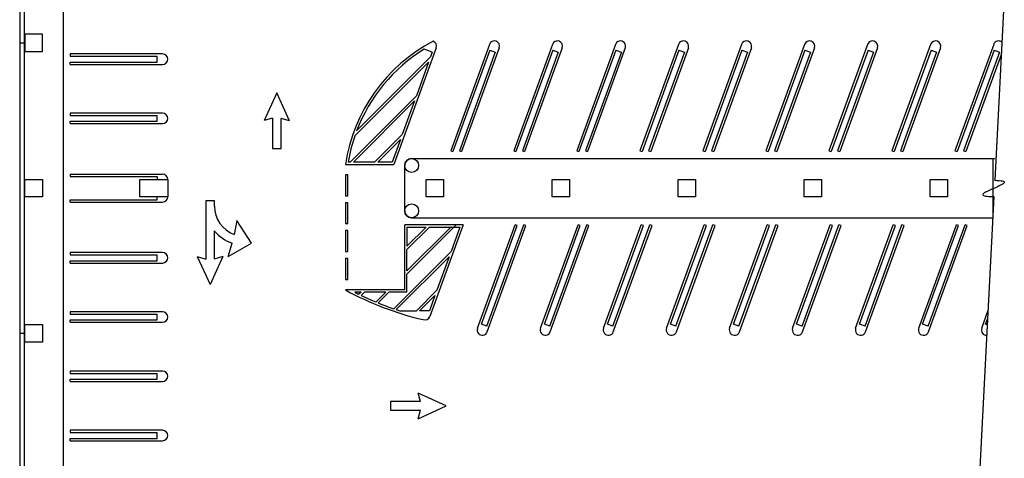
# Model space of a CAD drawing. Units: inches. Extents: x -24 to 3849, y -24 to 3614.
# Drawn here: x -24 to 1672, y 1197 to 1952 of the extents above; entities that cross this region are included whole.
import ezdxf

# ---------------------------------------------------------------- set-up
doc = ezdxf.new("R2010")
doc.units = ezdxf.units.IN
doc.header["$LTSCALE"] = 10
doc.header["$MEASUREMENT"] = 0
doc.layers.get('0').update_dxf_attribs({"linetype": 'CONTINUOUS'})
for name, color, linetype in [('A-COLS', 5, 'CONTINUOUS'), ('A-FLOR', 3, 'CONTINUOUS'), ('A-WALL', 5, 'CONTINUOUS')]:
    doc.layers.add(name, color=color, linetype=linetype)

# ---------------------------------------------------------------- blocks, each defined once
blk = doc.blocks.new('UNITSQUARE')
for p, q in [((1, 1), (0, 1)), ((0, 1), (0, 0)), ((1, 0), (1, 1)), ((0, 0), (1, 0))]:
    blk.add_line(p, q)

msp = doc.modelspace()

# ---------------------------------------------------------------- linework, layer by layer
at = {"layer": 'A-COLS'}
for p, q in [((15, 1927, 0.2), (-15, 1927, 0.2)), ((-15, 1927, 0.2), (-15, 1897, 0.2)), ((15, 1927, 0.2), (-15, 1927, 0.2)), ((-15, 1927, 0.2), (-15, 1897, 0.2)), ((15, 1897, 0.2), (15, 1927, 0.2)), ((15, 1897, 0.2), (15, 1927, 0.2)), ((-15, 1897, 0.2), (15, 1897, 0.2)), ((-15, 1897, 0.2), (15, 1897, 0.2)), ((-15, 1677, 0.2), (15, 1677, 0.2)), ((-15, 1647, 0.2), (-15, 1677, 0.2)), ((-15, 1677, 0.2), (15, 1677, 0.2)), ((-15, 1647, 0.2), (-15, 1677, 0.2)), ((15, 1677, 0.2), (15, 1647, 0.2)), ((15, 1677, 0.2), (15, 1647, 0.2)), ((183, 1647, 0.2), (183, 1677, 0.2)), ((183, 1677, 0.2), (231, 1677, 0.2)), ((183, 1647, 0.2), (183, 1677, 0.2)), ((183, 1677, 0.2), (231, 1677, 0.2)), ((231, 1677, 0.2), (231, 1647, 0.2)), ((231, 1677, 0.2), (231, 1647, 0.2)), ((676, 1677, 0.2), (706, 1677, 0.2)), ((676, 1647, 0.2), (676, 1677, 0.2)), ((676, 1677, 0.2), (706, 1677, 0.2)), ((676, 1647, 0.2), (676, 1677, 0.2)), ((706, 1677, 0.2), (706, 1647, 0.2)), ((706, 1677, 0.2), (706, 1647, 0.2)), ((893, 1677, 0.2), (923, 1677, 0.2)), ((893, 1647, 0.2), (893, 1677, 0.2)), ((893, 1677, 0.2), (923, 1677, 0.2)), ((893, 1647, 0.2), (893, 1677, 0.2)), ((923, 1677, 0.2), (923, 1647, 0.2)), ((923, 1677, 0.2), (923, 1647, 0.2)), ((1110, 1677, 0.2), (1140, 1677, 0.2)), ((1110, 1647, 0.2), (1110, 1677, 0.2)), ((1110, 1677, 0.2), (1140, 1677, 0.2)), ((1110, 1647, 0.2), (1110, 1677, 0.2)), ((1140, 1677, 0.2), (1140, 1647, 0.2)), ((1140, 1677, 0.2), (1140, 1647, 0.2)), ((1327, 1677, 0.2), (1357, 1677, 0.2)), ((1327, 1647, 0.2), (1327, 1677, 0.2)), ((1327, 1677, 0.2), (1357, 1677, 0.2)), ((1327, 1647, 0.2), (1327, 1677, 0.2)), ((1357, 1677, 0.2), (1357, 1647, 0.2)), ((1357, 1677, 0.2), (1357, 1647, 0.2)), ((1544, 1677, 0.2), (1574, 1677, 0.2)), ((1544, 1647, 0.2), (1544, 1677, 0.2)), ((1544, 1677, 0.2), (1574, 1677, 0.2)), ((1544, 1647, 0.2), (1544, 1677, 0.2)), ((1574, 1677, 0.2), (1574, 1647, 0.2)), ((1574, 1677, 0.2), (1574, 1647, 0.2)), ((15, 1647, 0.2), (-15, 1647, 0.2)), ((15, 1647, 0.2), (-15, 1647, 0.2)), ((231, 1647, 0.2), (183, 1647, 0.2)), ((231, 1647, 0.2), (183, 1647, 0.2)), ((706, 1647, 0.2), (676, 1647, 0.2)), ((706, 1647, 0.2), (676, 1647, 0.2)), ((923, 1647, 0.2), (893, 1647, 0.2)), ((923, 1647, 0.2), (893, 1647, 0.2)), ((1140, 1647, 0.2), (1110, 1647, 0.2)), ((1140, 1647, 0.2), (1110, 1647, 0.2)), ((1357, 1647, 0.2), (1327, 1647, 0.2)), ((1357, 1647, 0.2), (1327, 1647, 0.2)), ((1574, 1647, 0.2), (1544, 1647, 0.2)), ((1574, 1647, 0.2), (1544, 1647, 0.2)), ((-15, 1427, 0.2), (15, 1427, 0.2)), ((-15, 1397, 0.2), (-15, 1427, 0.2)), ((-15, 1427, 0.2), (15, 1427, 0.2)), ((-15, 1397, 0.2), (-15, 1427, 0.2)), ((15, 1427, 0.2), (15, 1397, 0.2)), ((15, 1427, 0.2), (15, 1397, 0.2)), ((15, 1397, 0.2), (-15, 1397, 0.2)), ((15, 1397, 0.2), (-15, 1397, 0.2))]:
    msp.add_line(p, q, dxfattribs=at)
at = {"layer": 'A-FLOR'}
for p, q in [((1695.1, 2445.8, 0.2), (1655.5, 1675.4, 0.2)), ((-16, 896, 0.2), (-16, 2428, 0.2)), ((51, 2396, 0.2), (51, 928, 0.2)), ((693.4, 1903.3, 0.2), (620.4, 1702.8, 0.2)), ((686.5, 1896.2, 0.2), (672.4, 1901.4, 0.2)), ((785, 1909.5, 0.2), (718.4, 1726.4, 0.2)), ((785.7, 1899.7, 0.2), (722.1, 1725, 0.2)), ((801.9, 1903.3, 0.2), (737, 1725, 0.2)), ((785.7, 1899.7, 0.2), (795.1, 1896.2, 0.2)), ((893.5, 1909.5, 0.2), (826.9, 1726.4, 0.2)), ((894.2, 1899.7, 0.2), (830.7, 1725, 0.2)), ((910.5, 1903.3, 0.2), (845.6, 1725, 0.2)), ((894.2, 1899.7, 0.2), (903.6, 1896.2, 0.2)), ((1002.1, 1909.5, 0.2), (935.4, 1726.4, 0.2)), ((1002.8, 1899.7, 0.2), (939.2, 1725, 0.2)), ((1019, 1903.3, 0.2), (954.1, 1725, 0.2)), ((1002.8, 1899.7, 0.2), (1012.2, 1896.2, 0.2)), ((1110.6, 1909.5, 0.2), (1044, 1726.4, 0.2)), ((1111.3, 1899.7, 0.2), (1047.8, 1725, 0.2)), ((1127.6, 1903.3, 0.2), (1062.7, 1725, 0.2)), ((1111.3, 1899.7, 0.2), (1120.7, 1896.2, 0.2)), ((1219.2, 1909.5, 0.2), (1152.5, 1726.4, 0.2)), ((1219.9, 1899.7, 0.2), (1156.3, 1725, 0.2)), ((1236.1, 1903.3, 0.2), (1171.2, 1725, 0.2)), ((1219.9, 1899.7, 0.2), (1229.3, 1896.2, 0.2)), ((1327.7, 1909.5, 0.2), (1261.1, 1726.4, 0.2)), ((1328.4, 1899.7, 0.2), (1264.8, 1725, 0.2)), ((1344.6, 1903.3, 0.2), (1279.7, 1725, 0.2)), ((1328.4, 1899.7, 0.2), (1337.8, 1896.2, 0.2)), ((1436.3, 1909.5, 0.2), (1369.6, 1726.4, 0.2)), ((1437, 1899.7, 0.2), (1373.4, 1725, 0.2)), ((1453.2, 1903.3, 0.2), (1388.3, 1725, 0.2)), ((1437, 1899.7, 0.2), (1446.4, 1896.2, 0.2)), ((1544.8, 1909.5, 0.2), (1478.2, 1726.4, 0.2)), ((1545.5, 1899.7, 0.2), (1481.9, 1725, 0.2)), ((1561.7, 1903.3, 0.2), (1496.8, 1725, 0.2)), ((1545.5, 1899.7, 0.2), (1554.9, 1896.2, 0.2)), ((1653.4, 1909.5, 0.2), (1586.7, 1726.4, 0.2)), ((1654.1, 1899.7, 0.2), (1590.5, 1725, 0.2)), ((1654.1, 1899.7, 0.2), (1663.4, 1896.2, 0.2)), ((63, 1893, 0.2), (63, 1889, 0.2)), ((222, 1893, 0.2), (63, 1893, 0.2)), ((63, 1889, 0.2), (213, 1889, 0.2)), ((213, 1879, 0.2), (213, 1889, 0.2)), ((683.5, 1887.8, 0.2), (556.3, 1760.6, 0.2)), ((686.5, 1896.2, 0.2), (683.5, 1887.8, 0.2)), ((795.1, 1896.2, 0.2), (733.3, 1726.4, 0.2)), ((903.6, 1896.2, 0.2), (841.8, 1726.4, 0.2)), ((1012.2, 1896.2, 0.2), (950.3, 1726.4, 0.2)), ((1120.7, 1896.2, 0.2), (1058.9, 1726.4, 0.2)), ((1229.3, 1896.2, 0.2), (1167.4, 1726.4, 0.2)), ((1337.8, 1896.2, 0.2), (1276, 1726.4, 0.2)), ((1446.4, 1896.2, 0.2), (1384.5, 1726.4, 0.2)), ((1554.9, 1896.2, 0.2), (1493.1, 1726.4, 0.2)), ((1663.4, 1896.2, 0.2), (1601.6, 1726.4, 0.2)), ((1666.7, 1893.4, 0.2), (1605.4, 1725, 0.2)), ((63, 1879, 0.2), (213, 1879, 0.2)), ((63, 1875, 0.2), (63, 1879, 0.2)), ((63, 1875, 0.2), (222, 1875, 0.2)), ((680.2, 1878.9, 0.2), (553.1, 1751.8, 0.2)), ((680.2, 1878.9, 0.2), (659.2, 1821.1, 0.2)), ((418.8, 1826.1, 0.2), (396.9, 1778.2, 0.2)), ((440.8, 1778.1, 0.2), (418.8, 1826.1, 0.2)), ((659.2, 1821.1, 0.2), (544.9, 1706.8, 0.2)), ((656, 1812.2, 0.2), (550.6, 1706.8, 0.2)), ((656, 1812.2, 0.2), (634.9, 1754.4, 0.2)), ((63, 1791, 0.2), (63, 1787, 0.2)), ((222, 1791, 0.2), (63, 1791, 0.2)), ((63, 1787, 0.2), (213, 1787, 0.2)), ((213, 1777, 0.2), (213, 1787, 0.2)), ((411.3, 1782.3, 0.2), (396.9, 1778.2, 0.2)), ((411.3, 1782.3, 0.2), (411.3, 1730.2, 0.2)), ((440.8, 1778.1, 0.2), (426.3, 1782.1, 0.2)), ((426.3, 1730.2, 0.2), (426.3, 1782.1, 0.2)), ((63, 1777, 0.2), (213, 1777, 0.2)), ((63, 1773, 0.2), (63, 1777, 0.2)), ((63, 1773, 0.2), (222, 1773, 0.2)), ((634.9, 1754.4, 0.2), (587.3, 1706.8, 0.2)), ((411.3, 1730.2, 0.2), (426.3, 1730.2, 0.2)), ((631.7, 1745.5, 0.2), (593, 1706.8, 0.2)), ((631.7, 1745.5, 0.2), (617.6, 1706.8, 0.2)), ((651, 1713, 0.2), (1655.6, 1713, 0.2)), ((718.4, 1726.4, 0.2), (722.1, 1725, 0.2)), ((733.3, 1726.4, 0.2), (737, 1725, 0.2)), ((826.9, 1726.4, 0.2), (830.7, 1725, 0.2)), ((841.8, 1726.4, 0.2), (845.6, 1725, 0.2)), ((935.4, 1726.4, 0.2), (939.2, 1725, 0.2)), ((950.3, 1726.4, 0.2), (954.1, 1725, 0.2)), ((1044, 1726.4, 0.2), (1047.8, 1725, 0.2)), ((1058.9, 1726.4, 0.2), (1062.7, 1725, 0.2)), ((1152.5, 1726.4, 0.2), (1156.3, 1725, 0.2)), ((1167.4, 1726.4, 0.2), (1171.2, 1725, 0.2)), ((1261.1, 1726.4, 0.2), (1264.8, 1725, 0.2)), ((1276, 1726.4, 0.2), (1279.7, 1725, 0.2)), ((1369.6, 1726.4, 0.2), (1373.4, 1725, 0.2)), ((1384.5, 1726.4, 0.2), (1388.3, 1725, 0.2)), ((1478.2, 1726.4, 0.2), (1481.9, 1725, 0.2)), ((1493.1, 1726.4, 0.2), (1496.8, 1725, 0.2)), ((1586.7, 1726.4, 0.2), (1590.5, 1725, 0.2)), ((1601.6, 1726.4, 0.2), (1605.4, 1725, 0.2)), ((1652.2, 1713, 0.2), (1652.2, 1611, 0.2)), ((537, 1702.8, 0.2), (620.4, 1702.8, 0.2)), ((544.9, 1706.8, 0.2), (541.7, 1706.8, 0.2)), ((587.3, 1706.8, 0.2), (550.6, 1706.8, 0.2)), ((617.6, 1706.8, 0.2), (593, 1706.8, 0.2)), ((639, 1623, 0.2), (639, 1701, 0.2)), ((63, 1686, 0.2), (63, 1682, 0.2)), ((63, 1686, 0.2), (222, 1686, 0.2)), ((63, 1682, 0.2), (213, 1682, 0.2)), ((213, 1682, 0.2), (213, 1677, 0.2)), ((231, 1677, 0.2), (231, 1647, 0.2)), ((213, 1642, 0.2), (213, 1647, 0.2)), ((1614, 869, 0.2), (1654, 1647.7, 0.2)), ((63, 1642, 0.2), (213, 1642, 0.2)), ((63, 1638, 0.2), (63, 1642, 0.2)), ((63, 1638, 0.2), (222, 1638, 0.2)), ((311.4, 1640, 0.2), (296.4, 1640, 0.2)), ((296.4, 1640, 0.2), (296.4, 1539.8, 0.2)), ((311.4, 1631.1, 0.2), (311.4, 1640, 0.2)), ((651, 1611, 0.2), (1652.2, 1611, 0.2)), ((349.9, 1606.1, 0.2), (345.4, 1582.2, 0.2)), ((375.2, 1567, 0.2), (349.9, 1606.1, 0.2)), ((639, 1486.8, 0.2), (639, 1599, 0.2)), ((739.8, 1599, 0.2), (639, 1599, 0.2)), ((727.9, 1598.7, 0.2), (643, 1513.8, 0.2)), ((643, 1595, 0.2), (643, 1561.9, 0.2)), ((681.8, 1595, 0.2), (643, 1556.2, 0.2)), ((676.1, 1595, 0.2), (643, 1561.9, 0.2)), ((718.5, 1595, 0.2), (643, 1519.5, 0.2)), ((643, 1595, 0.2), (676.1, 1595, 0.2)), ((681.8, 1595, 0.2), (734.1, 1595, 0.2)), ((739.8, 1599, 0.2), (682.3, 1440.9, 0.2)), ((734.1, 1595, 0.2), (718.8, 1552.8, 0.2)), ((764.3, 1420.7, 0.2), (829.2, 1599, 0.2)), ((771.2, 1427.8, 0.2), (833, 1597.6, 0.2)), ((780.6, 1424.3, 0.2), (844.1, 1599, 0.2)), ((781.2, 1414.5, 0.2), (847.9, 1597.6, 0.2)), ((833, 1597.6, 0.2), (829.2, 1599, 0.2)), ((847.9, 1597.6, 0.2), (844.1, 1599, 0.2)), ((872.9, 1420.7, 0.2), (937.8, 1599, 0.2)), ((879.7, 1427.8, 0.2), (941.5, 1597.6, 0.2)), ((889.1, 1424.3, 0.2), (952.7, 1599, 0.2)), ((889.8, 1414.5, 0.2), (956.4, 1597.6, 0.2)), ((941.5, 1597.6, 0.2), (937.8, 1599, 0.2)), ((956.4, 1597.6, 0.2), (952.7, 1599, 0.2)), ((981.4, 1420.7, 0.2), (1046.3, 1599, 0.2)), ((988.3, 1427.8, 0.2), (1050.1, 1597.6, 0.2)), ((997.7, 1424.3, 0.2), (1061.2, 1599, 0.2)), ((998.3, 1414.5, 0.2), (1065, 1597.6, 0.2)), ((1050.1, 1597.6, 0.2), (1046.3, 1599, 0.2)), ((1065, 1597.6, 0.2), (1061.2, 1599, 0.2)), ((1090, 1420.7, 0.2), (1154.9, 1599, 0.2)), ((1096.8, 1427.8, 0.2), (1158.6, 1597.6, 0.2)), ((1106.2, 1424.3, 0.2), (1169.8, 1599, 0.2)), ((1106.9, 1414.5, 0.2), (1173.5, 1597.6, 0.2)), ((1158.6, 1597.6, 0.2), (1154.9, 1599, 0.2)), ((1173.5, 1597.6, 0.2), (1169.8, 1599, 0.2)), ((1198.5, 1420.7, 0.2), (1263.4, 1599, 0.2)), ((1205.3, 1427.8, 0.2), (1267.2, 1597.6, 0.2)), ((1214.7, 1424.3, 0.2), (1278.3, 1599, 0.2)), ((1215.4, 1414.5, 0.2), (1282.1, 1597.6, 0.2)), ((1267.2, 1597.6, 0.2), (1263.4, 1599, 0.2)), ((1282.1, 1597.6, 0.2), (1278.3, 1599, 0.2)), ((1307.1, 1420.7, 0.2), (1372, 1599, 0.2)), ((1313.9, 1427.8, 0.2), (1375.7, 1597.6, 0.2)), ((1323.3, 1424.3, 0.2), (1386.9, 1599, 0.2)), ((1324, 1414.5, 0.2), (1390.6, 1597.6, 0.2)), ((1375.7, 1597.6, 0.2), (1372, 1599, 0.2)), ((1390.6, 1597.6, 0.2), (1386.9, 1599, 0.2)), ((1415.6, 1420.7, 0.2), (1480.5, 1599, 0.2)), ((1422.4, 1427.8, 0.2), (1484.3, 1597.6, 0.2)), ((1431.8, 1424.3, 0.2), (1495.4, 1599, 0.2)), ((1432.5, 1414.5, 0.2), (1499.2, 1597.6, 0.2)), ((1484.3, 1597.6, 0.2), (1480.5, 1599, 0.2)), ((1499.2, 1597.6, 0.2), (1495.4, 1599, 0.2)), ((1524.2, 1420.7, 0.2), (1589.1, 1599, 0.2)), ((1531, 1427.8, 0.2), (1592.8, 1597.6, 0.2)), ((1540.4, 1424.3, 0.2), (1604, 1599, 0.2)), ((1541.1, 1414.5, 0.2), (1607.7, 1597.6, 0.2)), ((1592.8, 1597.6, 0.2), (1589.1, 1599, 0.2)), ((1607.7, 1597.6, 0.2), (1604, 1599, 0.2)), ((311.2, 1588.4, 0.2), (311.2, 1539.7, 0.2)), ((335.2, 1544, 0.2), (342.1, 1567.1, 0.2)), ((335.2, 1544, 0.2), (375.2, 1567, 0.2)), ((63, 1551, 0.2), (63, 1547, 0.2)), ((222, 1551, 0.2), (63, 1551, 0.2)), ((63, 1547, 0.2), (213, 1547, 0.2)), ((213, 1537, 0.2), (213, 1547, 0.2)), ((281.9, 1544, 0.2), (303.9, 1496, 0.2)), ((281.9, 1544, 0.2), (296.4, 1539.8, 0.2)), ((325.9, 1544, 0.2), (303.9, 1496, 0.2)), ((325.9, 1544, 0.2), (311.2, 1539.7, 0.2)), ((718.8, 1552.8, 0.2), (620.2, 1454.3, 0.2)), ((715.5, 1543.9, 0.2), (624.5, 1452.8, 0.2)), ((643, 1519.5, 0.2), (643, 1556.2, 0.2)), ((715.5, 1543.9, 0.2), (694.5, 1486.1, 0.2)), ((63, 1537, 0.2), (213, 1537, 0.2)), ((63, 1533, 0.2), (63, 1537, 0.2)), ((63, 1533, 0.2), (222, 1533, 0.2)), ((643, 1482.8, 0.2), (643, 1513.8, 0.2)), ((639, 1486.8, 0.2), (537, 1486.8, 0.2)), ((564, 1482.8, 0.2), (553.1, 1482.8, 0.2)), ((564, 1482.8, 0.2), (560.3, 1479.2, 0.2)), ((569.6, 1482.8, 0.2), (564.1, 1477.3, 0.2)), ((606.4, 1482.8, 0.2), (569.6, 1482.8, 0.2)), ((606.4, 1482.8, 0.2), (589.5, 1465.9, 0.2)), ((612, 1482.8, 0.2), (593.5, 1464.3, 0.2)), ((643, 1482.8, 0.2), (612, 1482.8, 0.2)), ((694.5, 1486.1, 0.2), (659.2, 1450.8, 0.2)), ((691.2, 1477.2, 0.2), (664.8, 1450.8, 0.2)), ((691.2, 1477.2, 0.2), (681.6, 1450.8, 0.2)), ((63, 1449, 0.2), (63, 1445, 0.2)), ((222, 1449, 0.2), (63, 1449, 0.2)), ((63, 1445, 0.2), (213, 1445, 0.2)), ((213, 1435, 0.2), (213, 1445, 0.2)), ((630.7, 1450.8, 0.2), (659.2, 1450.8, 0.2)), ((681.6, 1450.8, 0.2), (664.8, 1450.8, 0.2)), ((1632.7, 1420.7, 0.2), (1644, 1451.6, 0.2)), ((63, 1435, 0.2), (213, 1435, 0.2)), ((63, 1431, 0.2), (63, 1435, 0.2)), ((63, 1431, 0.2), (222, 1431, 0.2)), ((780.6, 1424.3, 0.2), (771.2, 1427.8, 0.2)), ((889.1, 1424.3, 0.2), (879.7, 1427.8, 0.2)), ((997.7, 1424.3, 0.2), (988.3, 1427.8, 0.2)), ((1106.2, 1424.3, 0.2), (1096.8, 1427.8, 0.2)), ((1214.7, 1424.3, 0.2), (1205.3, 1427.8, 0.2)), ((1323.3, 1424.3, 0.2), (1313.9, 1427.8, 0.2)), ((1431.8, 1424.3, 0.2), (1422.4, 1427.8, 0.2)), ((1540.4, 1424.3, 0.2), (1531, 1427.8, 0.2)), ((1639.5, 1427.8, 0.2), (1643.3, 1438, 0.2)), ((1642.7, 1426.6, 0.2), (1639.5, 1427.8, 0.2)), ((63, 1347, 0.2), (63, 1343, 0.2)), ((222, 1347, 0.2), (63, 1347, 0.2)), ((63, 1343, 0.2), (213, 1343, 0.2)), ((213, 1333, 0.2), (213, 1343, 0.2)), ((63, 1333, 0.2), (213, 1333, 0.2)), ((63, 1329, 0.2), (63, 1333, 0.2)), ((63, 1329, 0.2), (222, 1329, 0.2)), ((710.4, 1287, 0.2), (662.5, 1309, 0.2)), ((666.5, 1294.5, 0.2), (662.5, 1309, 0.2)), ((666.5, 1294.5, 0.2), (614.4, 1294.5, 0.2)), ((614.4, 1294.5, 0.2), (614.4, 1279.5, 0.2)), ((614.4, 1279.5, 0.2), (666.4, 1279.5, 0.2)), ((662.4, 1265, 0.2), (710.4, 1287, 0.2)), ((662.4, 1265, 0.2), (666.4, 1279.5, 0.2)), ((63, 1245, 0.2), (63, 1241, 0.2)), ((222, 1245, 0.2), (63, 1245, 0.2)), ((63, 1241, 0.2), (213, 1241, 0.2)), ((213, 1231, 0.2), (213, 1241, 0.2)), ((63, 1231, 0.2), (213, 1231, 0.2)), ((63, 1227, 0.2), (63, 1231, 0.2)), ((63, 1227, 0.2), (222, 1227, 0.2))]:
    msp.add_line(p, q, dxfattribs=at)
msp.add_lwpolyline([(1654.9, 1675.4), (1659.1, 1675.3), (1662.7, 1675.1), (1665.6, 1674.8), (1667.9, 1674.4), (1669.6, 1673.9), (1670.8, 1673.4), (1671.5, 1672.7), (1671.7, 1672.1), (1671.4, 1671.3), (1670.8, 1670.5), (1669.8, 1669.6), (1668.5, 1668.7), (1667, 1667.8), (1665.1, 1666.8), (1663.1, 1665.8), (1661, 1664.8), (1658.7, 1663.7), (1656.3, 1662.7), (1653.8, 1661.6), (1651.4, 1660.5), (1649, 1659.5), (1646.6, 1658.4), (1644.4, 1657.4), (1642.3, 1656.4), (1640.4, 1655.4), (1638.7, 1654.5), (1637.2, 1653.6), (1636.1, 1652.7), (1635.3, 1651.9), (1634.8, 1651.1), (1634.8, 1650.4), (1635.2, 1649.8), (1636.1, 1649.2), (1637.5, 1648.8), (1639.5, 1648.4), (1642.1, 1648), (1645.3, 1647.8), (1649.2, 1647.7), (1653.8, 1647.7)], dxfattribs=at)
for centre in [(651, 1701, 0.2), (651, 1623, 0.2)]:
    msp.add_circle(centre, 12, dxfattribs=at)
for centre, radius, start, end in [((821.9, 1659.7, 0.2), 288.1, 117.6901, 171.3988), ((821.9, 1659.7, 0.2), 284.1, 121.7377, 159.2025), ((684.9, 1906.4, 0.2), 9, 340, 70), ((793.5, 1906.4, 0.2), 9, 340, 160), ((902, 1906.4, 0.2), 9, 340, 160), ((1010.6, 1906.4, 0.2), 9, 340, 160), ((1119.1, 1906.4, 0.2), 9, 340, 160), ((1227.6, 1906.4, 0.2), 9, 340, 160), ((1336.2, 1906.4, 0.2), 9, 340, 160), ((1444.7, 1906.4, 0.2), 9, 340, 160), ((1553.3, 1906.4, 0.2), 9, 340, 160), ((1661.8, 1906.4, 0.2), 9, 49.3223, 160), ((222, 1884, 0.2), 9, 270, 90), ((222, 1782, 0.2), 9, 270, 90), ((821.9, 1659.7, 0.2), 284.1, 161.1006, 170.4598), ((651, 1701, 0.2), 12, 90, 180), ((222, 1677, 0.2), 9, 0, 90), ((222, 1647, 0.2), 9, 270, 0), ((363.4, 1631, 0.2), 52, 179.9657, 249.7219), ((651, 1623, 0.2), 12, 180, 270), ((363.2, 1630.7, 0.2), 67, 219.0934, 251.6491), ((222, 1542, 0.2), 9, 270, 90), ((788.9, 1944.2, 0.2), 522.2, 241.1498, 256.92), ((788.9, 1944.2, 0.2), 518.2, 242.9193, 243.8163), ((788.9, 1944.2, 0.2), 518.2, 244.2842, 247.3605), ((788.9, 1944.2, 0.2), 518.2, 247.8396, 250.9975), ((222, 1440, 0.2), 9, 270, 90), ((788.9, 1944.2, 0.2), 518.2, 251.4906, 252.219), ((673.9, 1444, 0.2), 9, 250, 340), ((772.8, 1417.6, 0.2), 9, 160, 340), ((881.3, 1417.6, 0.2), 9, 160, 340), ((989.9, 1417.6, 0.2), 9, 160, 340), ((1098.4, 1417.6, 0.2), 9, 160, 340), ((1207, 1417.6, 0.2), 9, 160, 340), ((1315.5, 1417.6, 0.2), 9, 160, 340), ((1424.1, 1417.6, 0.2), 9, 160, 340), ((1532.6, 1417.6, 0.2), 9, 160, 340), ((1641.2, 1417.6, 0.2), 9, 160, 273.7843), ((222, 1338, 0.2), 9, 270, 90), ((222, 1236, 0.2), 9, 270, 90)]:
    msp.add_arc(centre, radius, start, end, dxfattribs=at)
at = {"layer": 'A-WALL'}
for p, q in [((-24, 2436, 0.2), (-24, 888, 0.2)), ((-16, 896, 0.2), (-16, 2428, 0.2)), ((-24, 1912, 0.2), (-16, 1912, 0.2)), ((-24, 1412, 0.2), (-16, 1412, 0.2))]:
    msp.add_line(p, q, dxfattribs=at)

# ---------------------------------------------------------------- block references
at = {"layer": 'A-FLOR', "xscale": 3.99999999627471, "yscale": 35.9999999987327, "zscale": 12, "rotation": 180}
for p in [(541, 1684.8, 0.2), (541, 1636.8, 0.2), (541, 1588.8, 0.2), (541, 1540.8, 0.2)]:
    msp.add_blockref('UNITSQUARE', p, dxfattribs=at)

doc.saveas('drawing.dxf')
